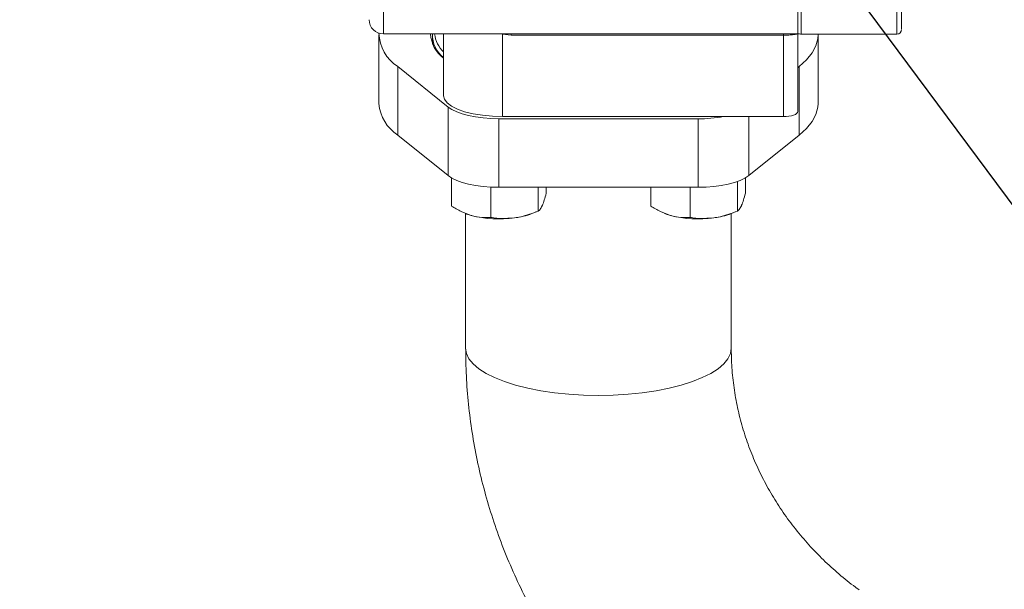
# Model space of a CAD drawing. Units: millimetres. Extents: x 11 to 1180, y 5 to 832.
# Drawn here: x 850 to 892, y 246 to 271 of the extents above; entities that cross this region are included whole.
import ezdxf

# ---------------------------------------------------------------- set-up
doc = ezdxf.new("R2010")
doc.units = ezdxf.units.MM
doc.layers.add('SLD-0', color=7, linetype='Continuous')
doc.dimstyles.new('SLDDIMSTYLE5', dxfattribs={"dimtxt": 0, "dimasz": 3, "dimexe": 0, "dimexo": 0.0625, "dimgap": 0, "dimtad": 0, "dimtih": 1, "dimtoh": 1, "dimdec": 0, "dimrnd": 1e-09, "dimzin": 0, "dimdsep": 46, "dimtxsty": 'Standard', "dimsah": 1, "dimcen": 0.09, "dimadec": 0, "dimazin": 0, "dimtfac": 3, "dimtdec": 0, "dimtofl": 0, "dimtmove": 0, "dimatfit": 3, "dimfxl": 0, "dimfrac": 2, "dimtolj": 1, "dimtzin": 0, "dimarcsym": 0})
doc.dimstyles.new('SLDDIMSTYLE6', dxfattribs={"dimtxt": 0, "dimasz": 0.923077, "dimexe": 0, "dimexo": 0.0625, "dimgap": 0, "dimtad": 0, "dimtih": 1, "dimtoh": 1, "dimdec": 0, "dimrnd": 1e-09, "dimzin": 0, "dimdsep": 46, "dimtxsty": 'Standard', "dimblk1": 'DOT', "dimblk2": 'DOT', "dimsah": 1, "dimcen": 0.09, "dimadec": 0, "dimazin": 0, "dimtfac": 0.923077, "dimtdec": 0, "dimtofl": 0, "dimtmove": 0, "dimatfit": 3, "dimldrblk": 'DOT', "dimfxl": 0, "dimfrac": 2, "dimtolj": 1, "dimtzin": 0, "dimarcsym": 0})

# ---------------------------------------------------------------- blocks, each defined once
blk = doc.blocks.new('_DOT')
at = {"color": 0, "linetype": 'ByBlock', "lineweight": -2}
blk.add_line((-0.5, 0), (-1, 0), dxfattribs=at)
at = {"color": 0, "linetype": 'ByBlock', "const_width": 0.5}
blk.add_lwpolyline([(-0.25, 0, 1), (0.25, 0, 1)], format="xyb", close=True, dxfattribs=at)

msp = doc.modelspace()

# ---------------------------------------------------------------- linework, layer by layer
at = {"color": 8, "linetype": 'Continuous', "lineweight": 15}
for p, q in [((865.34591, 276.80345), (865.34591, 269.96828)), ((883.32911, 269.96109), (883.32911, 271.35002)), ((887.44391, 269.96109), (887.44391, 271.35002)), ((870.84525, 269.91545), (870.84525, 269.96828)), ((882.56711, 269.91545), (882.56711, 269.96828)), ((881.06564, 266.41457), (881.06564, 263.87603))]:
    msp.add_line(p, q, dxfattribs=at)
at = {"color": 7, "linetype": 'Continuous', "lineweight": 15}
for p, q in [((883.1767, 269.96828), (883.1767, 271.35722)), ((865.15287, 269.91818), (865.15287, 266.97276)), ((865.34591, 269.96828), (883.1767, 269.96828)), ((867.93671, 269.96828), (867.93671, 267.31422)), ((870.47671, 269.96209), (870.84525, 269.91545)), ((870.47671, 266.41457), (870.47671, 269.96209)), ((870.84525, 269.91545), (882.56711, 269.91545)), ((882.56711, 269.91545), (882.56711, 266.41457)), ((883.1767, 266.63048), (883.1767, 269.96828)), ((883.32911, 269.96109), (887.44391, 269.96109)), ((884.05047, 266.97276), (884.05047, 269.91818)), ((867.45919, 269.86357), (867.45919, 269.53544)), ((865.96088, 268.56403), (868.13769, 266.82145)), ((865.96088, 268.56403), (865.96088, 265.61861)), ((883.1767, 268.5114), (883.24245, 268.56403)), ((883.24245, 268.56403), (883.24245, 265.61861)), ((868.13769, 266.82145), (868.13769, 263.87603)), ((870.31415, 266.31955), (878.88919, 266.31955)), ((870.31415, 266.31955), (870.31415, 263.37414)), ((882.56711, 266.41457), (870.47671, 266.41457)), ((878.88919, 266.31955), (878.88919, 263.37414)), ((865.96088, 265.61861), (868.13769, 263.87603)), ((881.06564, 263.87603), (883.24245, 265.61861)), ((868.27907, 262.5659), (868.27907, 263.78004)), ((880.57807, 262.35351), (880.57807, 263.62316)), ((880.92427, 263.11556), (880.92427, 263.78004)), ((869.96921, 262.07868), (869.96921, 263.38304)), ((870.31415, 263.37414), (878.88919, 263.37414)), ((872.00557, 262.35351), (872.00557, 263.37414)), ((872.35177, 263.11556), (872.35177, 263.37414)), ((876.85156, 262.5659), (876.85156, 263.37414)), ((878.54171, 262.07868), (878.54171, 263.37414)), ((871.73979, 262.24459), (871.9308, 262.32243)), ((880.3123, 262.24459), (880.5033, 262.32243)), ((868.86607, 262.25476), (868.89104, 262.24459)), ((868.88667, 262.24637), (868.88667, 256.45246)), ((877.43857, 262.25476), (877.46354, 262.24459)), ((880.31666, 256.45246), (880.31666, 262.24637))]:
    msp.add_line(p, q, dxfattribs=at)
at = {"color": 7, "linetype": 'Continuous', "lineweight": 15, "flags": 128}
for points in [[(883.24245, 268.56403), (883.55886, 268.85274), (883.79857, 269.15056), (883.95952, 269.45497), (884.04035, 269.76333), (884.04969, 269.96109)], [(870.47671, 266.41457), (870.03564, 266.42823), (869.60797, 266.46882), (869.2067, 266.5351), (868.84403, 266.62505), (868.53095, 266.73594), (868.277, 266.8644), (868.08989, 267.00652), (867.9753, 267.158), (867.93671, 267.31422)], [(883.24245, 265.61861), (883.55886, 265.90732), (883.79857, 266.20515), (883.95952, 266.50955), (884.04035, 266.81792), (884.05047, 266.97276)], [(868.13769, 266.82145), (868.29876, 266.71415), (868.50171, 266.61618), (868.74233, 266.52955), (869.01561, 266.45608), (869.31587, 266.39729), (869.63688, 266.35441), (869.97196, 266.32831), (870.31415, 266.31955)], [(883.1767, 266.63048), (883.16499, 266.58836), (883.1303, 266.54786), (883.07397, 266.51053), (882.99816, 266.47781), (882.90578, 266.45095), (882.80039, 266.431), (882.68603, 266.41871), (882.56711, 266.41457)], [(868.13769, 263.87603), (868.29876, 263.76874), (868.50171, 263.67076), (868.74233, 263.58414), (869.01561, 263.51067), (869.31587, 263.45188), (869.63688, 263.40899), (869.97196, 263.3829), (870.31415, 263.37414)], [(878.88919, 263.37414), (879.23138, 263.3829), (879.56646, 263.40899), (879.88746, 263.45188), (880.18773, 263.51067), (880.461, 263.58414), (880.70162, 263.67076), (880.90458, 263.76874), (881.06564, 263.87603)], [(869.12414, 262.16466), (868.94328, 262.22417), (868.89104, 262.24459)], [(877.69664, 262.16466), (877.51578, 262.22417), (877.46354, 262.24459)]]:
    msp.add_lwpolyline(points, dxfattribs=at)
at = {"color": 8, "linetype": 'Continuous', "lineweight": 15, "flags": 128}
msp.add_lwpolyline([(868.88667, 256.45246), (868.9226, 256.22582), (869.02995, 256.00203), (869.20737, 255.7839), (869.45263, 255.57418), (869.76264, 255.37551), (870.1335, 255.19038), (870.56055, 255.02112), (871.03842, 254.86986), (871.56111, 254.7385), (872.12202, 254.6287), (872.71412, 254.54182), (873.32996, 254.47898), (873.96179, 254.44096), (874.60166, 254.42824), (875.24154, 254.44096), (875.87338, 254.47898), (876.48921, 254.54182), (877.08131, 254.6287), (877.64223, 254.7385), (878.16491, 254.86986), (878.64278, 255.02112), (879.06983, 255.19038), (879.4407, 255.37551), (879.75071, 255.57418), (879.99596, 255.7839), (880.17338, 256.00203), (880.28073, 256.22582), (880.31666, 256.45246), (880.31666, 256.45246)], dxfattribs=at)
at = {"color": 7, "linetype": 'Continuous', "lineweight": 15}
for centre, radius, start, end in [((865.34591, 270.57789), 0.6096, 180, 270), ((866.93473, 270.05398), 1.77998, 181.778096, 236.830988), ((868.70535, 270.01293), 1.32681, 181.928196, 234.59757), ((868.63799, 269.89669), 1.17486, 176.506362, 233.351624), ((868.76061, 270.09091), 1.21412, 185.796775, 227.265284), ((883.32911, 270.57069), 0.6096, 255.38897, 270), ((887.44391, 270.16429), 0.2032, 270, 0), ((866.96223, 267.13425), 1.81655, 185.100315, 236.548228), ((878.91725, 272.38361), 6.06412, 269.734825, 280.159263), ((870.32354, 266.80969), 4.79738, 255.521845, 277.953955), ((870.61912, 265.161), 3.12432, 276.769273, 291.020026), ((878.89604, 266.80975), 4.79744, 255.521949, 277.953872), ((879.19162, 265.161), 3.12432, 276.769273, 291.020026)]:
    msp.add_arc(centre, radius, start, end, dxfattribs=at)
for points, knots in [([(883.1767, 269.98718), (883.1767, 269.98517), (883.1767, 269.97494), (883.1767, 270.03107), (883.1767, 270.16069), (883.1767, 270.37039), (883.1767, 270.64624), (883.1767, 270.97487), (883.1767, 271.23446), (883.1767, 271.36232)], [0, 0, 0, 0, 0.0395048, 0.20087898, 0.36391897, 0.52696026, 0.68833423, 0.84647456, 1, 1, 1, 1]), ([(887.64711, 270.18545), (887.64711, 270.18627), (887.64711, 270.1883), (887.64711, 270.42996), (887.64711, 270.85397), (887.64711, 271.27276), (887.64711, 271.47915)], [0, 0, 0, 0, 0.18485817, 0.45916184, 0.73346634, 1, 1, 1, 1]), ([(872.17867, 262.5769), (872.18277, 262.58612), (872.21384, 262.65594), (872.27243, 262.81932), (872.32517, 263.01622), (872.35177, 263.11556)], [0, 0, 0, 0, 0.07009105, 0.53078681, 1, 1, 1, 1]), ([(880.75117, 262.5769), (880.75527, 262.58612), (880.78634, 262.65594), (880.84493, 262.81932), (880.89766, 263.01622), (880.92427, 263.11556)], [0, 0, 0, 0, 0.07009111, 0.53078641, 1, 1, 1, 1]), ([(868.27907, 262.5659), (868.41631, 262.48228), (868.69331, 262.31351), (868.97966, 262.21457), (869.12414, 262.16466)], [0, 0, 0, 0, 0.49545686, 1, 1, 1, 1]), ([(870.98739, 262.05846), (871.07997, 262.0733), (871.42461, 262.12852), (871.76016, 262.25847), (872.00557, 262.35351)], [0, 0, 0, 0, 0.26863634, 1, 1, 1, 1]), ([(872.00557, 262.35351), (872.03368, 262.37133), (872.09042, 262.4073), (872.14907, 262.52003), (872.17867, 262.5769)], [0, 0, 0, 0, 0.49545669, 1, 1, 1, 1]), ([(876.85156, 262.5659), (876.9888, 262.48228), (877.26581, 262.31351), (877.55216, 262.21457), (877.69664, 262.16466)], [0, 0, 0, 0, 0.49545686, 1, 1, 1, 1]), ([(879.55989, 262.05846), (879.65247, 262.0733), (879.99711, 262.12852), (880.33266, 262.25847), (880.57807, 262.35351)], [0, 0, 0, 0, 0.26863634, 1, 1, 1, 1]), ([(880.57807, 262.35351), (880.60618, 262.37133), (880.66292, 262.4073), (880.72157, 262.52003), (880.75117, 262.5769)], [0, 0, 0, 0, 0.49545669, 1, 1, 1, 1]), ([(869.12414, 262.16466), (869.14417, 262.15907), (869.29586, 262.11677), (869.58187, 262.06875), (869.83931, 262.07535), (869.96921, 262.07868)], [0, 0, 0, 0, 0.07008808, 0.53078525, 1, 1, 1, 1]), ([(869.96921, 262.07868), (870.05469, 262.06642), (870.38658, 262.01882), (870.73138, 262.04157), (870.98739, 262.05846)], [0, 0, 0, 0, 0.25755234, 1, 1, 1, 1]), ([(877.69664, 262.16466), (877.71667, 262.15907), (877.86837, 262.11677), (878.15437, 262.06875), (878.41181, 262.07535), (878.54171, 262.07868)], [0, 0, 0, 0, 0.07009226, 0.53078937, 1, 1, 1, 1]), ([(878.54171, 262.07868), (878.62719, 262.06642), (878.95908, 262.01882), (879.30389, 262.04157), (879.55989, 262.05846)], [0, 0, 0, 0, 0.25755596, 1, 1, 1, 1]), ([(868.88667, 256.45246), (868.88897, 256.2069), (868.89508, 255.55536), (868.95806, 254.49899), (869.09007, 253.28726), (869.28565, 252.08333), (869.54313, 250.89011), (869.86215, 249.71041), (870.24213, 248.54718), (870.68123, 247.4027), (871.18187, 246.28152), (871.64687, 245.34697), (871.96633, 244.7985), (872.07902, 244.60502)], [0, 0, 0, 0, 0.05953565, 0.15796687, 0.25639991, 0.35484019, 0.45329833, 0.55178487, 0.65031051, 0.74888427, 0.84751421, 0.94620876, 1, 1, 1, 1]), ([(885.8154, 246.07165), (885.79537, 246.08535), (885.5227, 246.27182), (885.03375, 246.6715), (884.35475, 247.2712), (883.72409, 247.91414), (883.13901, 248.59187), (882.60335, 249.30332), (882.11897, 250.04531), (881.68809, 250.81506), (881.31262, 251.60955), (880.99433, 252.42567), (880.73487, 253.26014), (880.53534, 254.10956), (880.39815, 254.97032), (880.32721, 255.75295), (880.31975, 256.24779), (880.31666, 256.45246)], [0, 0, 0, 0, 0.00563511, 0.07668938, 0.1479229, 0.2193583, 0.29101873, 0.36292445, 0.43509413, 0.50754131, 0.58027357, 0.6532899, 0.72658118, 0.80012651, 0.87389391, 0.94783939, 1, 1, 1, 1])]:
    msp.add_open_spline(points, degree=3, knots=knots, dxfattribs=at)
at = {"color": 8, "linetype": 'Continuous', "lineweight": 15}
msp.add_open_spline([(883.15215, 269.97561), (883.14789, 269.97156), (883.13793, 269.9621), (883.07786, 269.94935), (882.99952, 269.93719), (882.90348, 269.92751), (882.76177, 269.91806), (882.64391, 269.91648), (882.56711, 269.91545)], degree=3, knots=[0, 0, 0, 0, 0.12015791, 0.28064987, 0.42457869, 0.57884654, 0.72557808, 1, 1, 1, 1], dxfattribs=at)

# ---------------------------------------------------------------- leaders
at = {"layer": 'SLD-0'}
for points, dimstyle in [([(914.28699, 233.19921), (854.55649, 313.57232), (851.55649, 313.57232)], 'SLDDIMSTYLE6'), ([(858.9849, 199.34848), (837.533, 259.61279), (834.533, 259.61279)], 'SLDDIMSTYLE5')]:
    msp.add_leader(points, dimstyle=dimstyle, dxfattribs=at)

doc.saveas('drawing.dxf')
